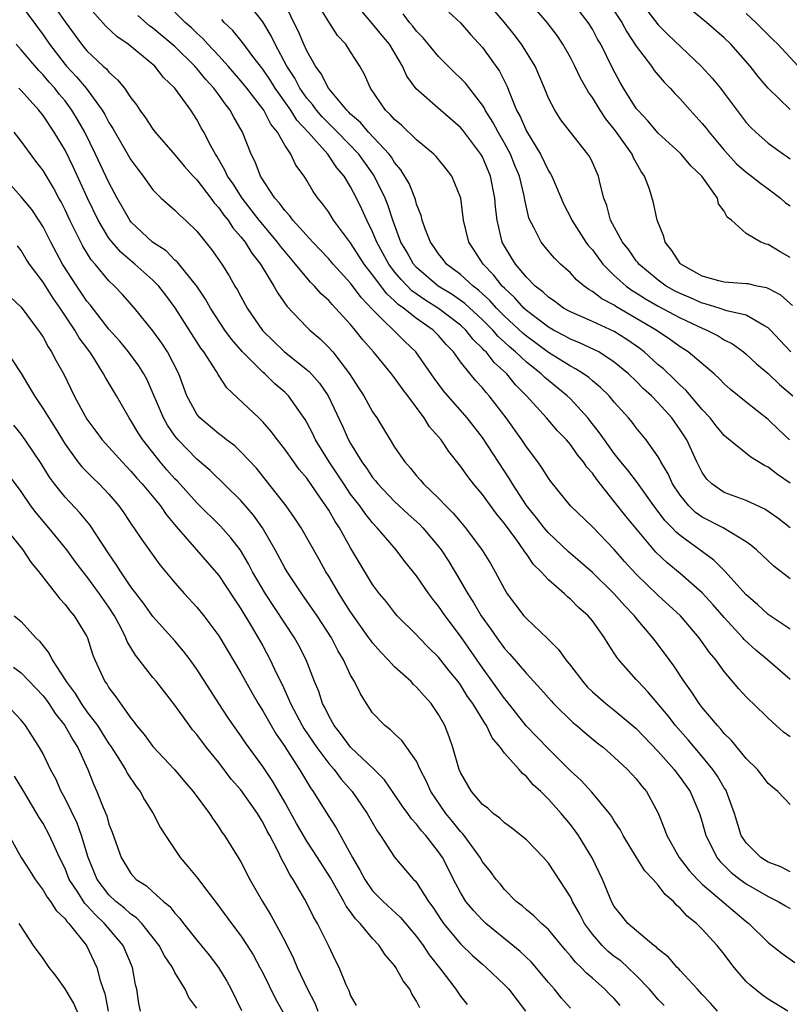
# Model space of a CAD drawing. Units: inches. Extents: x 2619000 to 2622000, y 1527000 to 1530000.
# Drawn here: x 2619891 to 2619961, y 1527300 to 1527389 of the extents above; entities that cross this region are included whole.
import ezdxf

# ---------------------------------------------------------------- set-up
doc = ezdxf.new("R2010")
doc.units = ezdxf.units.IN
doc.header["$MEASUREMENT"] = 0
doc.layers.add('LD26191527_2ft', color=93, linetype='Continuous')

msp = doc.modelspace()

# ---------------------------------------------------------------- linework, layer by layer
at = {"layer": 'LD26191527_2ft'}
for points, elevation in [([(2619961, 1527333.777), (2619959, 1527335.107), (2619958.024, 1527336.024), (2619957, 1527336.897), (2619955.063, 1527339.063), (2619954.067, 1527340.067), (2619951, 1527342.293), (2619950.616, 1527342.616), (2619950.274, 1527343), (2619949.641, 1527343.641), (2619948.606, 1527345), (2619947.559, 1527346.441), (2619947.099, 1527347.099), (2619946.241, 1527348.241), (2619945.607, 1527349), (2619945, 1527349.764), (2619944.098, 1527351), (2619943.658, 1527351.658), (2619942.779, 1527352.779), (2619942.601, 1527353), (2619941, 1527354.723), (2619940.722, 1527355), (2619939, 1527356.392), (2619938.67, 1527356.67), (2619938.352, 1527357), (2619937, 1527358.064), (2619936.019, 1527359), (2619935.463, 1527359.463), (2619935, 1527359.903), (2619934.42, 1527360.42), (2619933.93, 1527361), (2619933, 1527361.938), (2619931.406, 1527363.406), (2619930.236, 1527364.236), (2619928.971, 1527365), (2619927, 1527366.69), (2619926.722, 1527367), (2619926.111, 1527368.111), (2619925.581, 1527369), (2619924.841, 1527371), (2619924.386, 1527372.386), (2619924.131, 1527373), (2619923.101, 1527375.102), (2619921.734, 1527377), (2619919.793, 1527379), (2619919.414, 1527379.414), (2619919, 1527379.784), (2619918.398, 1527380.398), (2619917.876, 1527381), (2619917.518, 1527381.518), (2619917, 1527382.105), (2619916.377, 1527383), (2619915.911, 1527383.911), (2619915.201, 1527385), (2619914.117, 1527387), (2619913.766, 1527387.766), (2619913, 1527389.058), (2619911.274, 1527391.274)], 9054), ([(2619961, 1527347.073), (2619959.84, 1527347.84), (2619959, 1527348.506), (2619958.662, 1527348.662), (2619957.414, 1527349.414), (2619955.208, 1527351.209), (2619955, 1527351.396), (2619954.279, 1527352.279), (2619953.721, 1527353), (2619953, 1527353.764), (2619951.516, 1527355.516), (2619951, 1527355.967), (2619950.49, 1527356.49), (2619949.464, 1527357.464), (2619949, 1527357.838), (2619947.708, 1527359), (2619947.311, 1527359.311), (2619946.139, 1527360.139), (2619945, 1527360.866), (2619943, 1527361.781), (2619941, 1527362.651), (2619940.383, 1527363), (2619939.592, 1527363.592), (2619939, 1527363.983), (2619938.485, 1527364.485), (2619937.803, 1527365), (2619937, 1527365.8), (2619935.989, 1527367), (2619935.622, 1527367.622), (2619935, 1527368.616), (2619934.786, 1527369), (2619934.323, 1527371), (2619934.195, 1527372.195), (2619934.13, 1527373), (2619933.732, 1527375), (2619933, 1527376.75), (2619932.863, 1527377), (2619931.202, 1527379.202), (2619931, 1527379.443), (2619929.168, 1527381), (2619926.953, 1527382.953), (2619926.115, 1527384.115), (2619925.724, 1527385), (2619924.522, 1527387), (2619923.825, 1527387.825), (2619923, 1527388.852), (2619921.188, 1527391)], 9060), ([(2619961.065, 1527359), (2619960.078, 1527360.079), (2619959.213, 1527361), (2619959, 1527361.205), (2619958.601, 1527361.399), (2619957, 1527362.342), (2619955.242, 1527362.758), (2619954.54, 1527363), (2619953.367, 1527363.367), (2619953, 1527363.441), (2619951.927, 1527363.927), (2619951, 1527364.315), (2619950.547, 1527364.547), (2619949.73, 1527365), (2619949, 1527365.541), (2619947.234, 1527367), (2619947.14, 1527367.141), (2619947, 1527367.308), (2619946.308, 1527368.308), (2619945.732, 1527369), (2619944.664, 1527371), (2619944.326, 1527372.326), (2619944.053, 1527373), (2619943.697, 1527374.303), (2619943.548, 1527375), (2619943, 1527376.251), (2619942.761, 1527376.761), (2619942.599, 1527377), (2619941.009, 1527379.009), (2619940.142, 1527380.142), (2619939.577, 1527381), (2619939, 1527382.11), (2619938.643, 1527383), (2619937.781, 1527385), (2619936.553, 1527387), (2619935.891, 1527387.891), (2619935.001, 1527389), (2619933.163, 1527391.163)], 9066), ([(2619961.232, 1527363.232), (2619960.163, 1527364.163), (2619959, 1527364.785), (2619958.848, 1527364.848), (2619958.006, 1527365), (2619957.188, 1527365.188), (2619957, 1527365.215), (2619955, 1527365.365), (2619954.514, 1527365.486), (2619953, 1527365.914), (2619951.049, 1527367), (2619951, 1527367.055), (2619950.237, 1527368.237), (2619949.622, 1527369), (2619949.521, 1527369.521), (2619948.904, 1527371), (2619948.57, 1527372.57), (2619948.191, 1527373.81), (2619947.755, 1527375), (2619947.437, 1527375.437), (2619946.72, 1527376.72), (2619946.609, 1527377), (2619945.71, 1527378.291), (2619945.115, 1527379.114), (2619944.223, 1527380.223), (2619943.721, 1527381), (2619943, 1527382.174), (2619942.64, 1527382.64), (2619941.925, 1527383.925), (2619941.409, 1527385), (2619941, 1527385.795), (2619940.326, 1527387), (2619939.79, 1527387.79), (2619938.894, 1527389), (2619937.152, 1527391)], 9068), ([(2619961, 1527367.591), (2619960.108, 1527368.108), (2619959, 1527368.783), (2619958.82, 1527368.82), (2619958.327, 1527369), (2619957, 1527369.783), (2619955.659, 1527371), (2619955.267, 1527371.267), (2619955, 1527371.811), (2619954.493, 1527372.492), (2619954.393, 1527373), (2619952.965, 1527375), (2619951.954, 1527375.954), (2619951.087, 1527377), (2619951, 1527377.086), (2619949, 1527378.929), (2619948.05, 1527380.05), (2619947.13, 1527381), (2619947, 1527381.164), (2619945.841, 1527383), (2619945.533, 1527383.533), (2619944.844, 1527384.844), (2619943.767, 1527387), (2619943.482, 1527387.482), (2619943, 1527388.378), (2619942.615, 1527389), (2619941.073, 1527391)], 9070), ([(2619944.34, 1527391), (2619945.68, 1527389), (2619946.147, 1527388.147), (2619947, 1527386.836), (2619948.374, 1527385), (2619948.622, 1527384.623), (2619949.542, 1527383.542), (2619950.091, 1527383), (2619950.518, 1527382.519), (2619951, 1527382.027), (2619951.898, 1527381), (2619953, 1527379.806), (2619953.363, 1527379.363), (2619953.623, 1527379), (2619955, 1527377.365), (2619955.319, 1527377), (2619956.135, 1527376.135), (2619957, 1527375.364), (2619957.486, 1527375), (2619958.32, 1527374.32), (2619959, 1527373.845), (2619960.134, 1527373), (2619960.586, 1527372.586), (2619961, 1527372.291)], 9072), ([(2619947.162, 1527391.163), (2619949, 1527388.765), (2619949.881, 1527387.881), (2619952.917, 1527385), (2619953.911, 1527383.911), (2619954.657, 1527383), (2619955, 1527382.555), (2619957, 1527379.897), (2619957.418, 1527379.418), (2619957.866, 1527379), (2619959, 1527378.018), (2619960.395, 1527377), (2619960.765, 1527376.765), (2619961, 1527376.585)], 9074), ([(2619961, 1527381.064), (2619958.996, 1527382.996), (2619958.08, 1527384.08), (2619957.35, 1527385), (2619955.593, 1527387), (2619955, 1527387.578), (2619953.404, 1527389), (2619951, 1527390.963)], 9076), ([(2619891, 1527390.55), (2619893, 1527387.857), (2619893.573, 1527387), (2619895, 1527385.156), (2619895.132, 1527385), (2619896.044, 1527384.044), (2619896.91, 1527383), (2619898.389, 1527381), (2619898.618, 1527380.618), (2619899, 1527379.88), (2619899.348, 1527379.348), (2619901, 1527376.474), (2619901.625, 1527375.625), (2619902.117, 1527375), (2619903, 1527373.748), (2619903.762, 1527373), (2619905, 1527371.921), (2619905.441, 1527371.441), (2619905.96, 1527371), (2619907, 1527370.01), (2619908.332, 1527368.332), (2619909.269, 1527367), (2619909.943, 1527365.943), (2619910.47, 1527365), (2619910.674, 1527364.674), (2619911, 1527364.049), (2619911.577, 1527363), (2619912.969, 1527360.969), (2619914.992, 1527359), (2619917.213, 1527357.213), (2619918.153, 1527356.152), (2619918.948, 1527355), (2619920.257, 1527352.257), (2619920.815, 1527351), (2619921, 1527350.668), (2619922.004, 1527349), (2619922.431, 1527348.431), (2619923, 1527347.586), (2619923.273, 1527347.274), (2619923.478, 1527347), (2619925, 1527345.386), (2619926.228, 1527344.229), (2619927.287, 1527343.287), (2619927.568, 1527343), (2619929, 1527341.311), (2619929.237, 1527341), (2619929.927, 1527339.927), (2619931, 1527338.155), (2619931.658, 1527337), (2619932.19, 1527336.19), (2619932.874, 1527335), (2619933.771, 1527333.771), (2619934.292, 1527333), (2619935, 1527332.025), (2619935.498, 1527331.498), (2619937, 1527329.731), (2619938.316, 1527328.317), (2619939.239, 1527327.239), (2619939.467, 1527327), (2619941.259, 1527325.259), (2619941.586, 1527325), (2619942.334, 1527324.334), (2619943.432, 1527323.432), (2619944.005, 1527323), (2619945, 1527322.135), (2619946.208, 1527321), (2619947, 1527320.143), (2619947.496, 1527319.496), (2619947.926, 1527319), (2619949, 1527317.039), (2619949.574, 1527315.574), (2619949.776, 1527315), (2619950.906, 1527313), (2619951.82, 1527311.82), (2619952.556, 1527311), (2619953, 1527310.567), (2619957, 1527307.187), (2619957.256, 1527307), (2619959, 1527305.252), (2619960.268, 1527304.268), (2619961.437, 1527303.437)], 9042), ([(2619894.192, 1527390.192), (2619895, 1527389.045), (2619896.5, 1527387), (2619897, 1527386.404), (2619898.482, 1527385), (2619898.761, 1527384.761), (2619899, 1527384.451), (2619899.783, 1527383.783), (2619900.407, 1527383), (2619901, 1527382.122), (2619901.496, 1527381.496), (2619901.81, 1527381), (2619902.32, 1527380.32), (2619903, 1527379.275), (2619903.208, 1527379), (2619905, 1527376.956), (2619905.89, 1527375.89), (2619906.676, 1527375), (2619907, 1527374.667), (2619908.273, 1527373), (2619908.569, 1527372.569), (2619909, 1527372.116), (2619909.455, 1527371.455), (2619909.835, 1527371), (2619910.285, 1527370.285), (2619911, 1527369.49), (2619911.385, 1527369), (2619911.998, 1527367.998), (2619912.801, 1527367), (2619914.018, 1527365), (2619914.364, 1527364.364), (2619915.179, 1527363.179), (2619917, 1527361.267), (2619917.275, 1527361), (2619918.209, 1527360.21), (2619919, 1527359.42), (2619919.362, 1527359), (2619920.883, 1527357), (2619921.726, 1527355.727), (2619922.191, 1527355), (2619923, 1527353.558), (2619923.382, 1527353), (2619924, 1527352), (2619924.583, 1527351), (2619925, 1527350.339), (2619925.916, 1527349), (2619926.439, 1527348.439), (2619927, 1527347.728), (2619927.345, 1527347.345), (2619927.622, 1527347), (2619929, 1527345.699), (2619929.665, 1527345), (2619930.343, 1527344.343), (2619931, 1527343.535), (2619931.458, 1527343), (2619932.979, 1527340.979), (2619933.738, 1527339.738), (2619934.167, 1527339), (2619935, 1527337.404), (2619935.249, 1527337), (2619936.769, 1527335), (2619937, 1527334.736), (2619938.921, 1527332.921), (2619939.933, 1527331.933), (2619940.575, 1527331), (2619941, 1527330.476), (2619942.12, 1527329), (2619942.538, 1527328.538), (2619943, 1527328.084), (2619944.23, 1527327), (2619945, 1527326.402), (2619947, 1527324.726), (2619949, 1527322.641), (2619950.45, 1527321), (2619950.68, 1527320.68), (2619951, 1527320.275), (2619951.889, 1527319), (2619952.762, 1527317), (2619953, 1527316.224), (2619953.331, 1527315), (2619953.685, 1527314.315), (2619954.318, 1527313), (2619954.62, 1527312.62), (2619955.639, 1527311.639), (2619956.467, 1527311), (2619957, 1527310.614), (2619959, 1527309.45), (2619959.928, 1527309), (2619960.588, 1527308.588), (2619961, 1527308.352)], 9044), ([(2619961, 1527311.696), (2619960.151, 1527312.152), (2619959, 1527312.579), (2619958.326, 1527313), (2619957, 1527314.319), (2619956.557, 1527315), (2619955.942, 1527317), (2619955.216, 1527319), (2619955.14, 1527319.14), (2619955, 1527319.342), (2619954.395, 1527320.395), (2619953.981, 1527321), (2619953, 1527322.198), (2619951.718, 1527323.718), (2619950.582, 1527325), (2619949.886, 1527325.886), (2619948.062, 1527328.062), (2619947.163, 1527329), (2619947, 1527329.203), (2619945.404, 1527331), (2619945.223, 1527331.222), (2619945, 1527331.597), (2619944.431, 1527332.431), (2619944.102, 1527333), (2619943, 1527334.52), (2619942.607, 1527335), (2619941.744, 1527335.744), (2619941, 1527336.519), (2619940.731, 1527336.731), (2619940.458, 1527337), (2619939, 1527338.267), (2619938.329, 1527339), (2619937.65, 1527339.65), (2619937, 1527340.617), (2619936.836, 1527340.836), (2619936.745, 1527341), (2619936.118, 1527341.882), (2619935, 1527343.404), (2619934.271, 1527344.272), (2619933, 1527346.024), (2619932.185, 1527347), (2619931.66, 1527347.66), (2619931, 1527348.616), (2619929.931, 1527349.931), (2619929.225, 1527351), (2619929, 1527351.276), (2619928.19, 1527352.19), (2619927.689, 1527353), (2619926.201, 1527355), (2619925.676, 1527355.676), (2619925, 1527356.648), (2619924.728, 1527357), (2619923.081, 1527359), (2619922.099, 1527360.099), (2619921.422, 1527361), (2619921, 1527361.496), (2619919.626, 1527363), (2619919.311, 1527363.312), (2619919, 1527363.677), (2619918.302, 1527364.302), (2619917.706, 1527365), (2619917.346, 1527365.346), (2619917, 1527365.741), (2619915.987, 1527367), (2619915.527, 1527367.527), (2619914.618, 1527368.618), (2619914.352, 1527369), (2619913, 1527370.595), (2619912.675, 1527371), (2619911.949, 1527371.949), (2619911.112, 1527373), (2619910.291, 1527374.291), (2619909.788, 1527375), (2619909.557, 1527375.557), (2619908.818, 1527376.818), (2619908.687, 1527377), (2619908.302, 1527377.698), (2619907.65, 1527379), (2619907.406, 1527379.406), (2619907, 1527380.162), (2619906.442, 1527381), (2619905.003, 1527383), (2619903.973, 1527383.973), (2619903.163, 1527385), (2619902.131, 1527385.869), (2619900.747, 1527387), (2619899.717, 1527387.717), (2619898.694, 1527388.694), (2619897, 1527390.58)], 9046), ([(2619961, 1527323.964), (2619960.401, 1527324.401), (2619959.724, 1527325), (2619959, 1527325.671), (2619957.636, 1527327), (2619957.3, 1527327.3), (2619957, 1527327.618), (2619956.347, 1527328.347), (2619955, 1527329.929), (2619954.23, 1527331), (2619953.662, 1527331.663), (2619952.732, 1527333), (2619951.018, 1527335), (2619949, 1527336.853), (2619947, 1527338.783), (2619945.939, 1527339.939), (2619945, 1527341.021), (2619943, 1527343.085), (2619941.019, 1527345), (2619939.212, 1527347.212), (2619939, 1527347.51), (2619938.44, 1527348.44), (2619938.037, 1527349), (2619937, 1527350.36), (2619936.584, 1527351), (2619935.154, 1527353), (2619933.617, 1527355), (2619933.322, 1527355.322), (2619933, 1527355.732), (2619932.383, 1527356.383), (2619931.888, 1527357), (2619931, 1527358.113), (2619930.36, 1527359), (2619929.683, 1527359.683), (2619929, 1527360.5), (2619928.509, 1527361), (2619927, 1527362.04), (2619925.795, 1527363), (2619925.326, 1527363.326), (2619925, 1527363.658), (2619924.286, 1527364.286), (2619923, 1527366.016), (2619922.238, 1527367), (2619921, 1527368.919), (2619919.452, 1527371), (2619919, 1527371.717), (2619918.464, 1527372.464), (2619918.008, 1527373), (2619917.597, 1527373.597), (2619917, 1527374.614), (2619916.755, 1527375), (2619916.013, 1527376.013), (2619915.551, 1527377), (2619915, 1527377.818), (2619914.331, 1527379), (2619913.729, 1527379.729), (2619913.082, 1527381), (2619911.545, 1527383), (2619911, 1527383.674), (2619909.851, 1527385), (2619909, 1527385.945), (2619908.014, 1527387), (2619907.539, 1527387.539), (2619907, 1527388.025), (2619906.509, 1527388.509), (2619905.944, 1527389), (2619905, 1527389.923)], 9050), ([(2619961, 1527338.35), (2619959.518, 1527339.518), (2619957.949, 1527341), (2619957.435, 1527341.435), (2619957, 1527341.732), (2619954.904, 1527343), (2619953, 1527343.976), (2619952.403, 1527344.403), (2619951.783, 1527345), (2619951, 1527345.963), (2619950.306, 1527347), (2619949.897, 1527347.898), (2619949.244, 1527349), (2619949.167, 1527349.167), (2619949, 1527349.446), (2619947.897, 1527351), (2619947, 1527352.095), (2619946.611, 1527352.611), (2619946.292, 1527353), (2619945, 1527354.447), (2619944.53, 1527355), (2619943.755, 1527355.755), (2619943, 1527356.366), (2619942.668, 1527356.668), (2619942.198, 1527357), (2619941.477, 1527357.478), (2619941, 1527357.707), (2619939, 1527358.969), (2619937, 1527360.437), (2619936.693, 1527360.693), (2619935, 1527362.27), (2619934.277, 1527363), (2619933.675, 1527363.675), (2619932.636, 1527364.636), (2619932.138, 1527365), (2619931, 1527366.047), (2619929.734, 1527367), (2619929.422, 1527367.422), (2619929, 1527367.935), (2619928.579, 1527368.579), (2619928.26, 1527369), (2619927.778, 1527370.222), (2619927.52, 1527371), (2619927.427, 1527371.427), (2619927, 1527372.468), (2619926.89, 1527372.89), (2619926.323, 1527374.323), (2619925.578, 1527375.578), (2619925, 1527376.24), (2619924.717, 1527376.717), (2619924.5, 1527377), (2619922.626, 1527379), (2619921.885, 1527379.885), (2619921, 1527380.655), (2619920.835, 1527380.835), (2619920.65, 1527381), (2619918.974, 1527383), (2619918.323, 1527384.323), (2619917.804, 1527385), (2619917, 1527386.409), (2619916.727, 1527387), (2619916.225, 1527388.225), (2619915.831, 1527389), (2619915, 1527390.709)], 9056), ([(2619960.997, 1527343), (2619959.871, 1527343.871), (2619958.69, 1527344.69), (2619957, 1527345.483), (2619955, 1527346.226), (2619953.862, 1527347), (2619953.429, 1527347.429), (2619953, 1527348.028), (2619952.506, 1527349), (2619951.59, 1527351), (2619951, 1527351.912), (2619950.236, 1527353), (2619949, 1527354.365), (2619948.392, 1527355), (2619947.662, 1527355.662), (2619947, 1527356.334), (2619946.303, 1527357), (2619945, 1527358.086), (2619943.587, 1527359), (2619943.205, 1527359.206), (2619941.84, 1527359.84), (2619941, 1527360.164), (2619940.47, 1527360.47), (2619939.453, 1527361), (2619939, 1527361.261), (2619937, 1527362.787), (2619936.77, 1527363), (2619935.933, 1527363.933), (2619935, 1527364.794), (2619934.798, 1527365), (2619934.011, 1527366.011), (2619933.052, 1527367), (2619932.255, 1527368.255), (2619931.752, 1527369), (2619931.272, 1527371), (2619931.022, 1527373), (2619930.206, 1527375), (2619929.683, 1527375.683), (2619928.79, 1527376.79), (2619928.581, 1527377), (2619927, 1527378.31), (2619925.63, 1527379.63), (2619925, 1527380.147), (2619924.607, 1527380.607), (2619924.167, 1527381), (2619922.81, 1527383), (2619922.267, 1527384.267), (2619921.846, 1527385), (2619921, 1527386.33), (2619920.553, 1527387), (2619919.806, 1527387.806), (2619919, 1527389.056), (2619918.262, 1527390.262)], 9058), ([(2619929.928, 1527389.928), (2619931, 1527388.963), (2619931.899, 1527387.899), (2619933, 1527386.711), (2619934.559, 1527384.559), (2619935.229, 1527383.229), (2619935.489, 1527382.511), (2619936.109, 1527381), (2619936.428, 1527380.428), (2619937, 1527379.091), (2619938.27, 1527377), (2619939, 1527375.483), (2619939.2, 1527375.2), (2619939.302, 1527375), (2619940.418, 1527372.418), (2619941, 1527371.267), (2619941.121, 1527371), (2619942.41, 1527369), (2619942.662, 1527368.662), (2619943, 1527368.286), (2619943.961, 1527367), (2619945, 1527365.975), (2619946.072, 1527365), (2619946.609, 1527364.608), (2619947, 1527364.38), (2619947.844, 1527363.844), (2619949, 1527363.183), (2619951, 1527362.106), (2619953, 1527361.166), (2619953.426, 1527361), (2619954.462, 1527360.462), (2619955, 1527360.116), (2619955.747, 1527359.747), (2619956.764, 1527359), (2619957, 1527358.806), (2619957.932, 1527357.932), (2619959, 1527357.044), (2619960.039, 1527356.039), (2619961.237, 1527355)], 9064), ([(2619961, 1527317.817), (2619959.896, 1527319), (2619959.386, 1527319.386), (2619959, 1527319.73), (2619958.465, 1527320.465), (2619958.029, 1527321), (2619957, 1527322.003), (2619955.65, 1527323.651), (2619955, 1527324.277), (2619954.681, 1527324.681), (2619954.379, 1527325), (2619953, 1527326.661), (2619952.733, 1527327), (2619952.055, 1527328.055), (2619951.357, 1527329), (2619950.428, 1527330.428), (2619949.58, 1527331.58), (2619948.709, 1527332.709), (2619948.503, 1527333), (2619947, 1527334.785), (2619946.834, 1527335), (2619945.931, 1527335.931), (2619944.983, 1527337), (2619943, 1527338.921), (2619941.9, 1527339.9), (2619940.814, 1527340.814), (2619939, 1527342.538), (2619938.611, 1527343), (2619937.914, 1527343.914), (2619937, 1527345.039), (2619935.731, 1527347), (2619935.468, 1527347.468), (2619933, 1527351.227), (2619931.617, 1527353), (2619929.845, 1527355), (2619929.458, 1527355.458), (2619928.605, 1527356.606), (2619926.942, 1527359), (2619925.942, 1527359.942), (2619923, 1527362.853), (2619921.956, 1527363.956), (2619921, 1527365.249), (2619919.404, 1527367), (2619919, 1527367.476), (2619917.552, 1527369), (2619915.74, 1527371), (2619915.432, 1527371.432), (2619915, 1527371.876), (2619914.533, 1527372.533), (2619914.101, 1527373), (2619912.802, 1527375), (2619912.303, 1527376.303), (2619911.958, 1527377), (2619911.163, 1527379), (2619910.365, 1527380.365), (2619910.043, 1527381), (2619909.575, 1527381.575), (2619909, 1527382.393), (2619908.547, 1527383), (2619907.805, 1527383.805), (2619907, 1527384.804), (2619906.9, 1527384.9), (2619906.824, 1527385), (2619905, 1527386.788), (2619903, 1527388.462), (2619902.687, 1527388.686), (2619901.618, 1527389.618)], 9048), ([(2619961, 1527329.195), (2619958.933, 1527331), (2619957.87, 1527331.87), (2619956.824, 1527332.824), (2619956.684, 1527333), (2619955, 1527334.836), (2619953.993, 1527335.993), (2619953, 1527337.073), (2619951, 1527338.827), (2619949.81, 1527339.81), (2619948.786, 1527340.786), (2619946.053, 1527344.053), (2619945, 1527345.409), (2619943.393, 1527347.394), (2619943, 1527347.966), (2619942.508, 1527348.508), (2619942.195, 1527349), (2619941.653, 1527349.653), (2619941, 1527350.573), (2619940.636, 1527351), (2619939.838, 1527351.838), (2619938.838, 1527353), (2619937.005, 1527355), (2619936.01, 1527356.009), (2619935.206, 1527357), (2619934.051, 1527358.051), (2619933.322, 1527359), (2619933.151, 1527359.151), (2619933, 1527359.331), (2619932.142, 1527360.143), (2619931.484, 1527361), (2619931, 1527361.446), (2619929, 1527362.967), (2619927.749, 1527363.749), (2619926.577, 1527364.577), (2619925.589, 1527365.589), (2619925, 1527366.306), (2619924.47, 1527367), (2619923.38, 1527369), (2619923, 1527369.934), (2619922.462, 1527371), (2619922.009, 1527372.009), (2619921.526, 1527373), (2619921, 1527374.023), (2619920.409, 1527375), (2619919.753, 1527375.753), (2619918.932, 1527377), (2619917.134, 1527379), (2619916.093, 1527380.093), (2619915.54, 1527381), (2619914.139, 1527383), (2619913.696, 1527383.696), (2619913, 1527384.738), (2619912.105, 1527385.895), (2619911.279, 1527387), (2619911.168, 1527387.168), (2619910.269, 1527388.269), (2619909.496, 1527389), (2619909.261, 1527389.261)], 9052), ([(2619960.95, 1527351), (2619959.939, 1527351.939), (2619959, 1527352.857), (2619957, 1527354.421), (2619955.58, 1527355.58), (2619955, 1527356.095), (2619954.565, 1527356.565), (2619954.074, 1527357), (2619951.725, 1527359), (2619951, 1527359.464), (2619950.114, 1527360.114), (2619948.806, 1527361), (2619945.149, 1527363.149), (2619945, 1527363.257), (2619943.848, 1527363.848), (2619943, 1527364.52), (2619942.686, 1527364.687), (2619942.26, 1527365), (2619941.562, 1527365.562), (2619941, 1527366.209), (2619940.111, 1527367), (2619939.543, 1527367.543), (2619939, 1527368.177), (2619938.329, 1527369), (2619937.684, 1527370.316), (2619937.298, 1527371), (2619937.212, 1527371.211), (2619936.85, 1527372.851), (2619936.794, 1527373.206), (2619936.359, 1527375), (2619935.957, 1527375.957), (2619935.546, 1527377), (2619935, 1527377.996), (2619934.412, 1527379), (2619933.926, 1527379.926), (2619933.254, 1527381), (2619933.18, 1527381.18), (2619933, 1527381.467), (2619931.452, 1527383.452), (2619931, 1527383.926), (2619930.443, 1527384.443), (2619929, 1527385.89), (2619927.6, 1527387.601), (2619927, 1527388.2), (2619926.658, 1527388.658), (2619926.363, 1527389), (2619925.778, 1527389.778)], 9062), ([(2619961.726, 1527385), (2619959.883, 1527387), (2619959.428, 1527387.428), (2619957.873, 1527389), (2619957, 1527389.799)], 9078), ([(2619960.793, 1527299), (2619959, 1527300.114), (2619958.473, 1527300.473), (2619957.364, 1527301.364), (2619957, 1527301.725), (2619955.913, 1527303), (2619955.507, 1527303.507), (2619955, 1527304.213), (2619954.37, 1527305), (2619953, 1527306.481), (2619952.475, 1527307), (2619951.643, 1527307.643), (2619951, 1527308.394), (2619950.663, 1527308.663), (2619950.396, 1527309), (2619949.637, 1527309.636), (2619949, 1527310.477), (2619948.537, 1527311), (2619947.782, 1527311.782), (2619947.005, 1527313), (2619945.796, 1527315), (2619945.539, 1527315.539), (2619945, 1527316.347), (2619944.757, 1527316.757), (2619944.572, 1527317), (2619942.939, 1527318.939), (2619941.991, 1527319.991), (2619941, 1527320.891), (2619939, 1527322.895), (2619936.987, 1527324.987), (2619935.224, 1527327.224), (2619935, 1527327.48), (2619933, 1527330.261), (2619931, 1527333.133), (2619929.592, 1527335), (2619929, 1527335.877), (2619928.493, 1527336.493), (2619928.125, 1527337), (2619927, 1527338.642), (2619925.943, 1527339.943), (2619925.128, 1527341), (2619923.426, 1527343), (2619923, 1527343.453), (2619922.306, 1527344.306), (2619921.834, 1527345), (2619921, 1527346.074), (2619920.366, 1527347), (2619919.046, 1527349), (2619917.804, 1527351), (2619917.548, 1527351.548), (2619917, 1527352.598), (2619916.852, 1527352.853), (2619915.342, 1527355), (2619915, 1527355.336), (2619914.106, 1527356.106), (2619913.199, 1527357), (2619913, 1527357.169), (2619911.156, 1527359), (2619910.156, 1527360.156), (2619909.556, 1527361), (2619908.254, 1527363), (2619907.797, 1527363.797), (2619906.983, 1527364.983), (2619905.202, 1527367.202), (2619905, 1527367.368), (2619904.192, 1527368.192), (2619902.975, 1527369), (2619901, 1527370.856), (2619900.887, 1527371), (2619899.753, 1527373), (2619899, 1527374.413), (2619897.787, 1527377), (2619896.793, 1527379), (2619896.144, 1527380.144), (2619895.632, 1527381), (2619895, 1527381.845), (2619894.474, 1527382.474), (2619894.077, 1527383), (2619893.561, 1527383.561), (2619893, 1527384.236), (2619892.611, 1527384.611), (2619891, 1527386.512), (2619890.538, 1527387)], 9040), ([(2619954.389, 1527299), (2619953.74, 1527299.739), (2619953, 1527300.525), (2619952.786, 1527300.786), (2619952.566, 1527301), (2619951, 1527302.699), (2619950.866, 1527302.866), (2619950.717, 1527303), (2619949.929, 1527303.929), (2619949, 1527304.653), (2619948.836, 1527304.836), (2619948.595, 1527305), (2619946.225, 1527307), (2619945.691, 1527307.691), (2619945, 1527308.534), (2619944.746, 1527309), (2619944.549, 1527309.451), (2619943.927, 1527311), (2619942.97, 1527312.97), (2619941.737, 1527315), (2619941.432, 1527315.431), (2619941, 1527315.989), (2619940.165, 1527317), (2619939, 1527318.32), (2619938.323, 1527319), (2619937.624, 1527319.624), (2619937, 1527320.368), (2619936.634, 1527320.634), (2619936.332, 1527321), (2619935, 1527322.504), (2619934.643, 1527323), (2619933.879, 1527323.879), (2619933.375, 1527325), (2619933.211, 1527325.211), (2619932.13, 1527327), (2619931.65, 1527327.65), (2619931, 1527328.699), (2619930.78, 1527329), (2619929.978, 1527329.978), (2619929, 1527331.234), (2619928.098, 1527332.098), (2619927.228, 1527333), (2619927, 1527333.257), (2619925.248, 1527335), (2619925, 1527335.284), (2619924.249, 1527336.249), (2619923.616, 1527337), (2619923, 1527337.833), (2619921.8, 1527339.799), (2619921, 1527341.184), (2619919.981, 1527343), (2619919.575, 1527343.575), (2619919, 1527344.604), (2619918.748, 1527345), (2619918.202, 1527345.798), (2619917, 1527347.508), (2619916.316, 1527348.316), (2619915.814, 1527349), (2619915, 1527350.154), (2619914.336, 1527351), (2619913.77, 1527351.77), (2619913, 1527352.647), (2619912.83, 1527352.83), (2619912.629, 1527353), (2619909.732, 1527355.732), (2619908.94, 1527356.94), (2619908.781, 1527357.219), (2619907.63, 1527359), (2619907.362, 1527359.361), (2619905.017, 1527363.017), (2619904.168, 1527364.168), (2619903.529, 1527365), (2619903, 1527365.541), (2619901.367, 1527367), (2619900.082, 1527368.082), (2619899.278, 1527369), (2619899, 1527369.364), (2619898.004, 1527371), (2619897.049, 1527373), (2619895.78, 1527375.78), (2619895, 1527377.355), (2619894.002, 1527379), (2619893, 1527380.51), (2619892.608, 1527381), (2619891, 1527382.801), (2619890.808, 1527383)], 9038), ([(2619949.531, 1527299.531), (2619949, 1527300.076), (2619948.194, 1527301), (2619947, 1527302.245), (2619946.215, 1527303), (2619945.581, 1527303.581), (2619945, 1527304.002), (2619944.445, 1527304.445), (2619943.893, 1527305), (2619943, 1527306.027), (2619942.281, 1527307), (2619941.85, 1527307.85), (2619941.194, 1527309), (2619941.14, 1527309.14), (2619941, 1527309.402), (2619939.589, 1527311.589), (2619939, 1527312.468), (2619938.538, 1527313), (2619937, 1527314.59), (2619935.679, 1527315.679), (2619935, 1527316.163), (2619934.578, 1527316.578), (2619933.986, 1527317), (2619933.473, 1527317.473), (2619933, 1527317.83), (2619932.006, 1527319), (2619931, 1527320.719), (2619930.878, 1527321), (2619930.307, 1527323), (2619929.972, 1527323.972), (2619929.559, 1527325), (2619929, 1527326.017), (2619928.332, 1527327), (2619927.696, 1527327.696), (2619927, 1527328.504), (2619926.734, 1527328.734), (2619926.493, 1527329), (2619925, 1527330.336), (2619924.401, 1527331), (2619923.711, 1527331.711), (2619923, 1527332.531), (2619922.794, 1527332.794), (2619922.667, 1527333), (2619921, 1527335.35), (2619920.363, 1527336.363), (2619919.942, 1527337), (2619919, 1527338.588), (2619918.739, 1527339), (2619918.123, 1527340.124), (2619916.48, 1527343), (2619915.901, 1527343.901), (2619915.115, 1527345), (2619913.307, 1527347.307), (2619912.414, 1527348.414), (2619911, 1527349.929), (2619910.446, 1527350.446), (2619909.708, 1527351), (2619909.322, 1527351.322), (2619909, 1527351.549), (2619907.282, 1527353), (2619907, 1527353.348), (2619906.097, 1527355), (2619905.351, 1527357), (2619904.341, 1527359), (2619903.81, 1527359.81), (2619903, 1527360.933), (2619901.332, 1527363), (2619900.226, 1527364.226), (2619899.489, 1527365), (2619899, 1527365.461), (2619897.729, 1527367), (2619897.389, 1527367.389), (2619896.617, 1527368.617), (2619895.434, 1527371), (2619895, 1527371.952), (2619894.651, 1527372.651), (2619894.447, 1527373), (2619893.943, 1527373.943), (2619893, 1527375.515), (2619892.356, 1527376.356), (2619891, 1527378.201), (2619890.377, 1527379)], 9036), ([(2619945.541, 1527299.541), (2619945, 1527300.159), (2619944.566, 1527300.566), (2619944.145, 1527301), (2619943, 1527302.017), (2619942.467, 1527302.467), (2619941.971, 1527303), (2619941.456, 1527303.457), (2619941, 1527304.058), (2619940.561, 1527304.561), (2619939, 1527306.434), (2619938.363, 1527307), (2619937.683, 1527307.684), (2619937, 1527308.233), (2619936.604, 1527308.604), (2619936.071, 1527309), (2619935, 1527310.085), (2619934.598, 1527310.598), (2619934.251, 1527311), (2619933.722, 1527311.722), (2619933, 1527312.612), (2619932.78, 1527313), (2619931.324, 1527315), (2619931.181, 1527315.18), (2619931, 1527315.356), (2619930.275, 1527316.275), (2619929.676, 1527317), (2619928.301, 1527319), (2619927.909, 1527319.909), (2619927.34, 1527321), (2619927, 1527321.749), (2619926.119, 1527323), (2619925.648, 1527323.648), (2619925, 1527324.245), (2619924.626, 1527324.626), (2619924.108, 1527325), (2619923, 1527326.166), (2619922.441, 1527327), (2619921.883, 1527327.883), (2619921.352, 1527329), (2619921, 1527329.6), (2619920.359, 1527331), (2619919.841, 1527331.84), (2619919.253, 1527333), (2619917.956, 1527335), (2619916.557, 1527337), (2619915.213, 1527339), (2619915, 1527339.361), (2619914.121, 1527341), (2619912.967, 1527343), (2619912.147, 1527344.147), (2619911, 1527345.491), (2619908.212, 1527348.212), (2619907, 1527349.236), (2619905.313, 1527351), (2619905, 1527351.381), (2619904.333, 1527352.333), (2619903.953, 1527353), (2619902.467, 1527356.467), (2619902.176, 1527357), (2619901.731, 1527357.731), (2619900.788, 1527359), (2619899.977, 1527359.977), (2619899, 1527361.089), (2619897.29, 1527363.29), (2619897, 1527363.635), (2619896.072, 1527365), (2619894.77, 1527367), (2619893.699, 1527369), (2619893, 1527370.39), (2619892.624, 1527371), (2619891.971, 1527371.971), (2619891, 1527373.135), (2619889.335, 1527375)], 9034), ([(2619941, 1527299.279), (2619940.185, 1527300.185), (2619939.544, 1527301), (2619939, 1527301.618), (2619937.466, 1527303.466), (2619936.437, 1527304.437), (2619935.774, 1527305), (2619933.311, 1527307), (2619933, 1527307.291), (2619932.168, 1527308.168), (2619931.495, 1527309), (2619931, 1527309.804), (2619930.586, 1527310.586), (2619929.356, 1527313), (2619929, 1527313.52), (2619927.836, 1527315), (2619927.437, 1527315.437), (2619927, 1527316.023), (2619926.525, 1527316.525), (2619926.206, 1527317), (2619925.7, 1527317.699), (2619925, 1527318.739), (2619924.072, 1527320.072), (2619923.128, 1527321), (2619921, 1527323.025), (2619920.174, 1527324.174), (2619919.497, 1527325), (2619919, 1527325.893), (2619918.65, 1527326.65), (2619918.451, 1527327), (2619918.09, 1527328.09), (2619917.711, 1527329), (2619916.935, 1527331), (2619916.286, 1527332.285), (2619915.889, 1527333), (2619913.247, 1527337), (2619912.072, 1527339), (2619911.707, 1527339.707), (2619910.958, 1527340.958), (2619910.1, 1527342.1), (2619909.148, 1527343.148), (2619907, 1527345.28), (2619905.235, 1527347.235), (2619905, 1527347.472), (2619904.281, 1527348.281), (2619903.667, 1527349), (2619902.082, 1527351), (2619901.655, 1527351.655), (2619901, 1527352.774), (2619900.839, 1527353), (2619899.687, 1527355), (2619898.675, 1527356.675), (2619898.515, 1527357), (2619897.734, 1527358.266), (2619897.256, 1527359), (2619896.3, 1527360.3), (2619895.907, 1527361), (2619894.561, 1527363), (2619893.91, 1527363.91), (2619893, 1527365.35), (2619891.759, 1527367), (2619891.462, 1527367.462), (2619891, 1527368.247), (2619890.661, 1527368.661)], 9032), ([(2619890.019, 1527364.019), (2619891, 1527363.076), (2619892.57, 1527361), (2619892.746, 1527360.746), (2619893, 1527360.345), (2619893.457, 1527359.457), (2619893.779, 1527359), (2619894.193, 1527358.193), (2619894.907, 1527356.907), (2619895.842, 1527355), (2619896.839, 1527353.161), (2619897, 1527352.89), (2619897.796, 1527351.796), (2619898.385, 1527351), (2619900.205, 1527349), (2619901, 1527348.167), (2619901.53, 1527347.53), (2619902.016, 1527347), (2619903.677, 1527345), (2619904.215, 1527344.215), (2619905.13, 1527343.13), (2619909, 1527338.657), (2619910.447, 1527336.447), (2619911, 1527335.64), (2619911.985, 1527334.015), (2619912.581, 1527333), (2619913, 1527332.248), (2619913.679, 1527331), (2619914.256, 1527329.744), (2619914.751, 1527328.752), (2619915.386, 1527327.386), (2619915.523, 1527327), (2619916.579, 1527325), (2619916.737, 1527324.737), (2619917.917, 1527323), (2619919, 1527321.552), (2619919.487, 1527321), (2619920.134, 1527320.134), (2619921.143, 1527319), (2619922.507, 1527317), (2619923.415, 1527315.415), (2619923.721, 1527315), (2619925, 1527313.042), (2619926.73, 1527311), (2619926.871, 1527310.871), (2619927, 1527310.714), (2619928.093, 1527309), (2619928.479, 1527308.479), (2619929.269, 1527307.269), (2619929.465, 1527307), (2619931, 1527305.152), (2619932.088, 1527304.088), (2619933, 1527303.277), (2619933.332, 1527303), (2619935, 1527301.415), (2619935.385, 1527301), (2619936.926, 1527299)], 9030), ([(2619889.442, 1527359.442), (2619891, 1527357.028), (2619891.779, 1527355.779), (2619892.21, 1527355), (2619893, 1527353.836), (2619893.52, 1527353), (2619894.109, 1527352.109), (2619895, 1527350.622), (2619896.178, 1527349), (2619896.539, 1527348.539), (2619897.533, 1527347.533), (2619898.106, 1527347), (2619899, 1527346.059), (2619899.889, 1527345), (2619900.351, 1527344.351), (2619901.153, 1527343.153), (2619901.273, 1527343), (2619901.956, 1527341.956), (2619903.628, 1527339.629), (2619905, 1527337.984), (2619905.878, 1527337), (2619907, 1527335.786), (2619907.634, 1527335), (2619909, 1527333.156), (2619911, 1527329.813), (2619912.001, 1527328.001), (2619912.58, 1527327), (2619913, 1527326.343), (2619913.759, 1527325), (2619914.219, 1527324.219), (2619915, 1527323.108), (2619915.2, 1527322.8), (2619916.341, 1527321), (2619917.332, 1527319.332), (2619917.588, 1527319), (2619918.121, 1527318.121), (2619919, 1527316.724), (2619919.688, 1527315.689), (2619921.179, 1527313), (2619921.848, 1527311.847), (2619922.282, 1527311), (2619923, 1527309.976), (2619923.955, 1527309), (2619925.542, 1527307.542), (2619927, 1527305.809), (2619927.588, 1527305), (2619928.143, 1527304.143), (2619929.21, 1527302.79), (2619930.585, 1527301), (2619930.74, 1527300.74), (2619931, 1527300.386), (2619931.607, 1527299.608)], 9028), ([(2619927.307, 1527299.307), (2619927, 1527299.933), (2619926.577, 1527300.577), (2619926.382, 1527301), (2619925.783, 1527301.783), (2619925.123, 1527303), (2619925, 1527303.171), (2619924.149, 1527304.149), (2619923.583, 1527305), (2619923, 1527305.612), (2619921.851, 1527307), (2619921.429, 1527307.429), (2619921, 1527308.037), (2619920.576, 1527308.576), (2619920.368, 1527309), (2619919.152, 1527311.152), (2619917.984, 1527313), (2619917, 1527314.49), (2619916.077, 1527316.077), (2619915, 1527318.024), (2619913.909, 1527319.909), (2619913, 1527321.267), (2619911.428, 1527323.428), (2619911, 1527324.075), (2619910.33, 1527325), (2619909.79, 1527325.79), (2619908.986, 1527327), (2619907, 1527330.138), (2619906.385, 1527331), (2619905.787, 1527331.787), (2619905, 1527332.725), (2619903, 1527334.92), (2619902.133, 1527336.132), (2619901, 1527337.624), (2619900.072, 1527339), (2619899.67, 1527339.67), (2619899, 1527340.63), (2619897.268, 1527343.268), (2619896.356, 1527344.356), (2619895, 1527345.787), (2619894.046, 1527347), (2619893.602, 1527347.602), (2619892.838, 1527348.838), (2619891.381, 1527351), (2619891, 1527351.527), (2619890.351, 1527352.351)], 9026), ([(2619921.529, 1527299.529), (2619921, 1527300.472), (2619920.864, 1527300.864), (2619920.605, 1527301.395), (2619919.958, 1527303), (2619919.621, 1527303.621), (2619918.977, 1527304.977), (2619917.981, 1527307), (2619917.609, 1527307.609), (2619917, 1527308.849), (2619916.819, 1527309.181), (2619915.758, 1527311), (2619915.448, 1527311.448), (2619915, 1527312.33), (2619914.753, 1527312.753), (2619914.335, 1527313.665), (2619913.634, 1527315), (2619913.405, 1527315.405), (2619913, 1527316.221), (2619912.689, 1527316.69), (2619912.523, 1527317), (2619911, 1527319.166), (2619910.137, 1527320.137), (2619909, 1527321.636), (2619907.891, 1527323), (2619907, 1527324.184), (2619906.614, 1527324.614), (2619906.319, 1527325), (2619905, 1527326.857), (2619903.319, 1527329), (2619903, 1527329.381), (2619901.403, 1527331.403), (2619900.656, 1527332.656), (2619900.537, 1527333), (2619900.068, 1527333.932), (2619899.494, 1527335), (2619899, 1527335.763), (2619898.139, 1527337), (2619897, 1527338.567), (2619896.642, 1527339), (2619895.936, 1527339.936), (2619895.172, 1527341), (2619893.525, 1527343), (2619892.367, 1527344.367), (2619891.902, 1527345), (2619891, 1527346.297), (2619889.858, 1527347.858)], 9024), ([(2619889.298, 1527343.298), (2619891.15, 1527341), (2619891.884, 1527339.884), (2619892.619, 1527339), (2619894.523, 1527336.524), (2619895, 1527336.022), (2619895.439, 1527335.44), (2619895.844, 1527335), (2619897, 1527333.1), (2619897.049, 1527333), (2619897.506, 1527331.506), (2619897.712, 1527331), (2619898.635, 1527329), (2619898.794, 1527328.794), (2619899, 1527328.438), (2619899.618, 1527327.618), (2619900.038, 1527327), (2619901, 1527325.664), (2619901.305, 1527325.305), (2619901.516, 1527325), (2619902.206, 1527324.205), (2619903, 1527323.101), (2619904.967, 1527321), (2619905.892, 1527319.891), (2619906.664, 1527319), (2619908.159, 1527317), (2619908.487, 1527316.487), (2619909, 1527315.763), (2619909.288, 1527315.287), (2619909.506, 1527315), (2619910.75, 1527313), (2619910.854, 1527312.855), (2619911, 1527312.6), (2619911.83, 1527311), (2619912.972, 1527309), (2619913.743, 1527307.743), (2619915, 1527305.413), (2619915.809, 1527303.808), (2619916.143, 1527303), (2619917.067, 1527301), (2619917.727, 1527299.727), (2619918.019, 1527299)], 9022), ([(2619890.373, 1527335), (2619891, 1527334.463), (2619892.328, 1527333), (2619892.688, 1527332.688), (2619893, 1527332.261), (2619893.571, 1527331.571), (2619893.821, 1527331), (2619895, 1527329.164), (2619895.092, 1527329), (2619895.931, 1527327.93), (2619896.474, 1527327), (2619897, 1527326.263), (2619897.942, 1527325), (2619899, 1527323.344), (2619899.15, 1527323.15), (2619899.691, 1527322.309), (2619900.503, 1527321), (2619900.664, 1527320.664), (2619901.464, 1527319.464), (2619901.828, 1527319), (2619902.237, 1527318.237), (2619903.033, 1527317), (2619903.698, 1527315.698), (2619904.136, 1527315), (2619905, 1527313.724), (2619905.492, 1527313), (2619906.188, 1527312.188), (2619907.092, 1527311.092), (2619907.619, 1527310.381), (2619908.818, 1527308.819), (2619910.144, 1527307), (2619911, 1527305.878), (2619911.584, 1527305), (2619912.127, 1527304.127), (2619912.746, 1527303), (2619913, 1527302.5), (2619914.147, 1527300.147), (2619915.91, 1527297)], 9020), ([(2619890.323, 1527330.323), (2619891, 1527329.799), (2619893, 1527327.701), (2619893.308, 1527327.308), (2619893.525, 1527327), (2619894.099, 1527326.099), (2619894.985, 1527325), (2619895.702, 1527323.701), (2619896.169, 1527323), (2619897.07, 1527321), (2619897.61, 1527319.61), (2619897.885, 1527319), (2619898.46, 1527317.54), (2619898.791, 1527316.79), (2619899, 1527316.023), (2619899.294, 1527315.294), (2619900.1, 1527313), (2619901, 1527311.535), (2619901.49, 1527311), (2619902.415, 1527310.414), (2619903, 1527309.864), (2619903.962, 1527309), (2619904.542, 1527308.542), (2619905, 1527307.939), (2619905.457, 1527307.457), (2619905.785, 1527307), (2619907, 1527305.475), (2619908.123, 1527304.123), (2619908.978, 1527303), (2619909.739, 1527301.739), (2619910.127, 1527301), (2619911.074, 1527299.073)], 9018), ([(2619907, 1527299.29), (2619906.27, 1527300.27), (2619905.928, 1527301), (2619905, 1527302.521), (2619904.772, 1527303), (2619904.052, 1527304.051), (2619903.569, 1527305), (2619901.979, 1527307), (2619901.506, 1527307.507), (2619901, 1527307.843), (2619900.399, 1527308.399), (2619899.636, 1527309), (2619899, 1527309.606), (2619897.933, 1527311), (2619897.101, 1527313), (2619896.509, 1527315), (2619896.108, 1527316.108), (2619895, 1527318.376), (2619894.647, 1527319), (2619894.149, 1527320.149), (2619893.683, 1527321), (2619893, 1527322.417), (2619892.675, 1527323), (2619891.395, 1527325), (2619891, 1527325.497), (2619889.572, 1527327)], 9016), ([(2619901.86, 1527299), (2619901.715, 1527299.716), (2619901.523, 1527301), (2619901.416, 1527301.417), (2619901.15, 1527303), (2619900.29, 1527305), (2619898.596, 1527307), (2619897.767, 1527307.767), (2619897, 1527308.638), (2619896.813, 1527308.814), (2619896.161, 1527309.839), (2619895.389, 1527311), (2619895, 1527311.995), (2619894.503, 1527313), (2619894.072, 1527313.928), (2619893.6, 1527315), (2619893, 1527316.089), (2619892.642, 1527316.642), (2619892.444, 1527317), (2619891.157, 1527319.157), (2619890.398, 1527320.398)], 9014), ([(2619889.569, 1527315.569), (2619891.014, 1527313), (2619891.79, 1527311.79), (2619892.274, 1527311), (2619893, 1527310.01), (2619893.38, 1527309.38), (2619893.678, 1527309), (2619894.188, 1527308.187), (2619895, 1527307.417), (2619895.167, 1527307.167), (2619895.346, 1527307), (2619896.941, 1527305), (2619897.905, 1527303), (2619898.199, 1527301.801), (2619898.466, 1527301), (2619898.613, 1527300.613), (2619898.929, 1527299)], 9012), ([(2619897, 1527297.025), (2619895.763, 1527299.763), (2619895, 1527301.053), (2619894.186, 1527302.186), (2619893.564, 1527303), (2619893, 1527303.817), (2619892.145, 1527305), (2619891, 1527306.722), (2619890.84, 1527307)], 9010)]:
    msp.add_lwpolyline(points, dxfattribs=dict(at, elevation=elevation))

doc.saveas('drawing.dxf')
